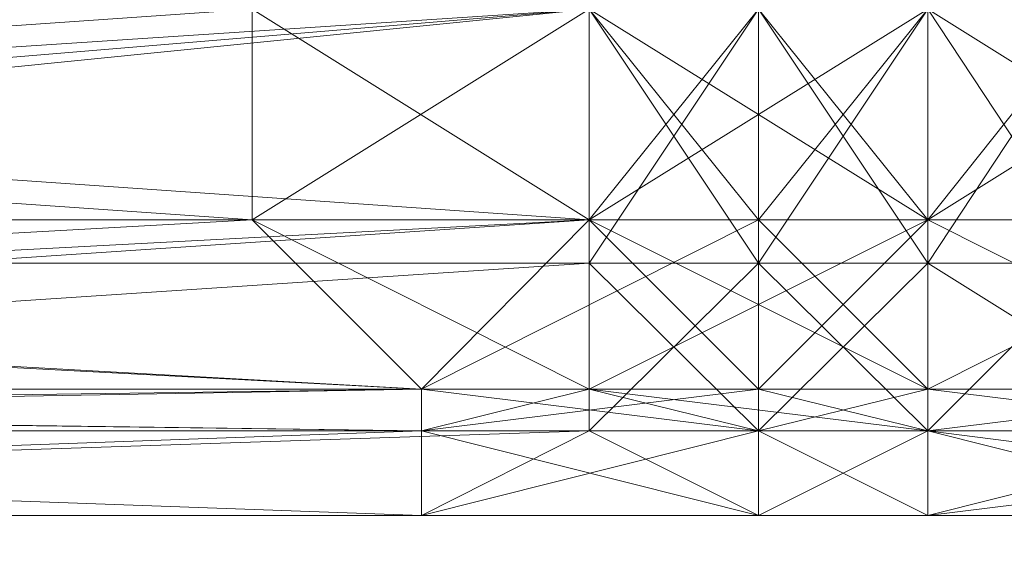
# Model space of a CAD drawing. Units: millimetres. Extents: x -4922 to 578, y 70 to 3220.
# Drawn here: x -1119 to -1104, y 1639 to 1647 of the extents above; entities that cross this region are included whole.
import ezdxf

# ---------------------------------------------------------------- set-up
doc = ezdxf.new("R2010")
doc.units = ezdxf.units.MM
doc.header["$MEASUREMENT"] = 0
doc.layers.add('layer 1', color=7, linetype='Continuous')

msp = doc.modelspace()

# ---------------------------------------------------------------- linework, layer by layer
at = {"layer": 'layer 1', "lineweight": 9}
for points, knots in [([(-1098.015, 1655.492), (-1098.015, 1655.492), (-3246.118, 1655.492), (-3246.118, 1655.492), (-3246.118, 1655.492), (-1098.015, 1634.41), (-1098.015, 1634.41), (-1098.015, 1634.41), (-1098.015, 1655.492), (-1098.015, 1655.492)], [0, 0, 0, 0, 0.333333, 0.333333, 0.333333, 0.666667, 0.666667, 0.666667, 1, 1, 1, 1]), ([(-1098.015, 1634.41), (-1098.015, 1634.41), (-3246.118, 1634.41), (-3246.118, 1634.41), (-3246.118, 1634.41), (-1098.015, 1655.492), (-1098.015, 1655.492)], [0, 0, 0, 0, 0.5, 0.5, 0.5, 1, 1, 1, 1]), ([(-1147.621, 1646.802), (-1147.621, 1646.802), (-1147.621, 1643.069), (-1147.621, 1643.069), (-1147.621, 1643.069), (-1110.435, 1646.802), (-1110.435, 1646.802)], [0, 0, 0, 0, 0.5, 0.5, 0.5, 1, 1, 1, 1]), ([(-1110.435, 1646.802), (-1110.435, 1646.802), (-1110.435, 1643.068), (-1110.435, 1643.068), (-1110.435, 1643.068), (-1147.621, 1643.069), (-1147.621, 1643.069), (-1147.621, 1643.069), (-1110.435, 1646.802), (-1110.435, 1646.802)], [0, 0, 0, 0, 0.333333, 0.333333, 0.333333, 0.666667, 0.666667, 0.666667, 1, 1, 1, 1]), ([(-1110.435, 1646.802), (-1110.435, 1646.802), (-1147.621, 1646.802), (-1147.621, 1646.802), (-1147.621, 1646.802), (-1147.621, 1643.704), (-1147.621, 1643.704)], [0, 0, 0, 0, 0.5, 0.5, 0.5, 1, 1, 1, 1]), ([(-1147.621, 1643.704), (-1147.621, 1643.704), (-1110.435, 1643.703), (-1110.435, 1643.703), (-1110.435, 1643.703), (-1110.435, 1646.802), (-1110.435, 1646.802), (-1110.435, 1646.802), (-1147.621, 1643.704), (-1147.621, 1643.704)], [0, 0, 0, 0, 0.333333, 0.333333, 0.333333, 0.666667, 0.666667, 0.666667, 1, 1, 1, 1]), ([(-1110.435, 1646.802), (-1110.435, 1646.802), (-1115.388, 1646.802), (-1115.388, 1646.802), (-1115.388, 1646.802), (-1115.388, 1643.703), (-1115.388, 1643.703)], [0, 0, 0, 0, 0.5, 0.5, 0.5, 1, 1, 1, 1]), ([(-1105.457, 1646.802), (-1105.457, 1646.802), (-1110.435, 1646.802), (-1110.435, 1646.802), (-1110.435, 1646.802), (-1110.435, 1643.703), (-1110.435, 1643.703)], [0, 0, 0, 0, 0.5, 0.5, 0.5, 1, 1, 1, 1]), ([(-1107.946, 1643.069), (-1107.946, 1643.069), (-1107.946, 1646.802), (-1107.946, 1646.802), (-1107.946, 1646.802), (-1110.435, 1643.069), (-1110.435, 1643.069)], [0, 0, 0, 0, 0.5, 0.5, 0.5, 1, 1, 1, 1]), ([(-1110.435, 1643.703), (-1110.435, 1643.703), (-1107.946, 1643.703), (-1107.946, 1643.703), (-1107.946, 1643.703), (-1110.435, 1646.802), (-1110.435, 1646.802)], [0, 0, 0, 0, 0.5, 0.5, 0.5, 1, 1, 1, 1]), ([(-1105.457, 1643.068), (-1105.457, 1643.068), (-1107.946, 1643.068), (-1107.946, 1643.068), (-1107.946, 1643.068), (-1107.946, 1646.802), (-1107.946, 1646.802), (-1107.946, 1646.802), (-1105.457, 1643.068), (-1105.457, 1643.068)], [0, 0, 0, 0, 0.333333, 0.333333, 0.333333, 0.666667, 0.666667, 0.666667, 1, 1, 1, 1]), ([(-1105.457, 1643.069), (-1105.457, 1643.069), (-1105.457, 1646.802), (-1105.457, 1646.802), (-1105.457, 1646.802), (-1107.946, 1643.069), (-1107.946, 1643.069)], [0, 0, 0, 0, 0.5, 0.5, 0.5, 1, 1, 1, 1]), ([(-1107.946, 1646.802), (-1107.946, 1646.802), (-1107.946, 1643.703), (-1107.946, 1643.703), (-1107.946, 1643.703), (-1105.457, 1643.703), (-1105.457, 1643.703), (-1105.457, 1643.703), (-1107.946, 1646.802), (-1107.946, 1646.802)], [0, 0, 0, 0, 0.333333, 0.333333, 0.333333, 0.666667, 0.666667, 0.666667, 1, 1, 1, 1]), ([(-1105.457, 1646.802), (-1105.457, 1646.802), (-1100.504, 1646.802), (-1100.504, 1646.802), (-1100.504, 1646.802), (-1100.504, 1643.704), (-1100.504, 1643.704)], [0, 0, 0, 0, 0.5, 0.5, 0.5, 1, 1, 1, 1]), ([(-1105.457, 1643.068), (-1105.457, 1643.068), (-1105.457, 1646.802), (-1105.457, 1646.802), (-1105.457, 1646.802), (-1102.993, 1643.068), (-1102.993, 1643.068)], [0, 0, 0, 0, 0.5, 0.5, 0.5, 1, 1, 1, 1]), ([(-1105.457, 1643.069), (-1105.457, 1643.069), (-1102.993, 1643.069), (-1102.993, 1643.069), (-1102.993, 1643.069), (-1102.993, 1646.802), (-1102.993, 1646.802), (-1102.993, 1646.802), (-1105.457, 1643.069), (-1105.457, 1643.069)], [0, 0, 0, 0, 0.333333, 0.333333, 0.333333, 0.666667, 0.666667, 0.666667, 1, 1, 1, 1]), ([(-1102.993, 1646.802), (-1102.993, 1646.802), (-1100.504, 1643.704), (-1100.504, 1643.704), (-1100.504, 1643.704), (-1105.457, 1643.704), (-1105.457, 1643.704), (-1105.457, 1643.704), (-1102.993, 1646.802), (-1102.993, 1646.802)], [0, 0, 0, 0, 0.333333, 0.333333, 0.333333, 0.666667, 0.666667, 0.666667, 1, 1, 1, 1]), ([(-1110.435, 1643.704), (-1110.435, 1643.704), (-1157.552, 1643.704), (-1157.552, 1643.704), (-1157.552, 1643.704), (-1157.552, 1641.214), (-1157.552, 1641.214)], [0, 0, 0, 0, 0.5, 0.5, 0.5, 1, 1, 1, 1]), ([(-1147.621, 1643.704), (-1147.621, 1643.704), (-1110.435, 1643.704), (-1110.435, 1643.704), (-1110.435, 1643.704), (-1147.621, 1641.214), (-1147.621, 1641.214)], [0, 0, 0, 0, 0.5, 0.5, 0.5, 1, 1, 1, 1]), ([(-1110.435, 1643.703), (-1110.435, 1643.703), (-1147.621, 1643.704), (-1147.621, 1643.704), (-1147.621, 1643.704), (-1147.621, 1641.214), (-1147.621, 1641.214)], [0, 0, 0, 0, 0.5, 0.5, 0.5, 1, 1, 1, 1]), ([(-1147.621, 1641.214), (-1147.621, 1641.214), (-1112.899, 1641.214), (-1112.899, 1641.214), (-1112.899, 1641.214), (-1110.435, 1643.703), (-1110.435, 1643.703), (-1110.435, 1643.703), (-1147.621, 1641.214), (-1147.621, 1641.214)], [0, 0, 0, 0, 0.333333, 0.333333, 0.333333, 0.666667, 0.666667, 0.666667, 1, 1, 1, 1]), ([(-1110.435, 1643.703), (-1110.435, 1643.703), (-1115.388, 1643.703), (-1115.388, 1643.703), (-1115.388, 1643.703), (-1112.899, 1641.214), (-1112.899, 1641.214)], [0, 0, 0, 0, 0.5, 0.5, 0.5, 1, 1, 1, 1]), ([(-1112.899, 1641.214), (-1112.899, 1641.214), (-1107.946, 1641.214), (-1107.946, 1641.214), (-1107.946, 1641.214), (-1110.435, 1643.703), (-1110.435, 1643.703)], [0, 0, 0, 0, 0.5, 0.5, 0.5, 1, 1, 1, 1]), ([(-1105.457, 1643.703), (-1105.457, 1643.703), (-1110.435, 1643.703), (-1110.435, 1643.703), (-1110.435, 1643.703), (-1110.435, 1641.214), (-1110.435, 1641.214)], [0, 0, 0, 0, 0.5, 0.5, 0.5, 1, 1, 1, 1]), ([(-1107.946, 1643.703), (-1107.946, 1643.703), (-1107.946, 1641.214), (-1107.946, 1641.214), (-1107.946, 1641.214), (-1105.457, 1641.214), (-1105.457, 1641.214), (-1105.457, 1641.214), (-1107.946, 1643.703), (-1107.946, 1643.703)], [0, 0, 0, 0, 0.333333, 0.333333, 0.333333, 0.666667, 0.666667, 0.666667, 1, 1, 1, 1]), ([(-1105.457, 1643.704), (-1105.457, 1643.704), (-1100.504, 1643.704), (-1100.504, 1643.704), (-1100.504, 1643.704), (-1100.504, 1641.214), (-1100.504, 1641.214)], [0, 0, 0, 0, 0.5, 0.5, 0.5, 1, 1, 1, 1]), ([(-1100.504, 1643.704), (-1100.504, 1643.704), (-1100.504, 1641.214), (-1100.504, 1641.214), (-1100.504, 1641.214), (-1105.457, 1641.214), (-1105.457, 1641.214), (-1105.457, 1641.214), (-1100.504, 1643.704), (-1100.504, 1643.704)], [0, 0, 0, 0, 0.333333, 0.333333, 0.333333, 0.666667, 0.666667, 0.666667, 1, 1, 1, 1]), ([(-1110.435, 1643.069), (-1110.435, 1643.069), (-1147.621, 1643.069), (-1147.621, 1643.069), (-1147.621, 1643.069), (-1147.621, 1640.605), (-1147.621, 1640.605), (-1147.621, 1640.605), (-1110.435, 1643.069), (-1110.435, 1643.069)], [0, 0, 0, 0, 0.333333, 0.333333, 0.333333, 0.666667, 0.666667, 0.666667, 1, 1, 1, 1]), ([(-1110.435, 1643.068), (-1110.435, 1643.068), (-1110.435, 1640.605), (-1110.435, 1640.605), (-1110.435, 1640.605), (-1147.621, 1640.605), (-1147.621, 1640.605), (-1147.621, 1640.605), (-1110.435, 1643.068), (-1110.435, 1643.068)], [0, 0, 0, 0, 0.333333, 0.333333, 0.333333, 0.666667, 0.666667, 0.666667, 1, 1, 1, 1]), ([(-1107.946, 1640.605), (-1107.946, 1640.605), (-1107.946, 1643.069), (-1107.946, 1643.069), (-1107.946, 1643.069), (-1110.435, 1640.605), (-1110.435, 1640.605)], [0, 0, 0, 0, 0.5, 0.5, 0.5, 1, 1, 1, 1]), ([(-1105.457, 1640.605), (-1105.457, 1640.605), (-1105.457, 1643.069), (-1105.457, 1643.069), (-1105.457, 1643.069), (-1107.946, 1640.605), (-1107.946, 1640.605)], [0, 0, 0, 0, 0.5, 0.5, 0.5, 1, 1, 1, 1]), ([(-1105.457, 1640.605), (-1105.457, 1640.605), (-1107.946, 1640.605), (-1107.946, 1640.605), (-1107.946, 1640.605), (-1107.946, 1643.068), (-1107.946, 1643.068), (-1107.946, 1643.068), (-1105.457, 1640.605), (-1105.457, 1640.605)], [0, 0, 0, 0, 0.333333, 0.333333, 0.333333, 0.666667, 0.666667, 0.666667, 1, 1, 1, 1]), ([(-1100.504, 1639.97), (-1100.504, 1639.97), (-1102.993, 1643.069), (-1102.993, 1643.069), (-1102.993, 1643.069), (-1105.457, 1640.605), (-1105.457, 1640.605)], [0, 0, 0, 0, 0.5, 0.5, 0.5, 1, 1, 1, 1]), ([(-1105.457, 1640.605), (-1105.457, 1640.605), (-1105.457, 1643.068), (-1105.457, 1643.068), (-1105.457, 1643.068), (-1100.504, 1639.97), (-1100.504, 1639.97)], [0, 0, 0, 0, 0.5, 0.5, 0.5, 1, 1, 1, 1]), ([(-1112.899, 1641.214), (-1112.899, 1641.214), (-1160.042, 1641.214), (-1160.042, 1641.214), (-1160.042, 1641.214), (-1157.552, 1640.605), (-1157.552, 1640.605)], [0, 0, 0, 0, 0.5, 0.5, 0.5, 1, 1, 1, 1]), ([(-1112.899, 1640.605), (-1112.899, 1640.605), (-1157.552, 1640.605), (-1157.552, 1640.605), (-1157.552, 1640.605), (-1160.042, 1641.214), (-1160.042, 1641.214), (-1160.042, 1641.214), (-1112.899, 1640.605), (-1112.899, 1640.605)], [0, 0, 0, 0, 0.333333, 0.333333, 0.333333, 0.666667, 0.666667, 0.666667, 1, 1, 1, 1]), ([(-1112.899, 1640.605), (-1112.899, 1640.605), (-1157.552, 1640.605), (-1157.552, 1640.605), (-1157.552, 1640.605), (-1157.552, 1641.214), (-1157.552, 1641.214)], [0, 0, 0, 0, 0.5, 0.5, 0.5, 1, 1, 1, 1]), ([(-1157.552, 1641.214), (-1157.552, 1641.214), (-1112.899, 1641.214), (-1112.899, 1641.214), (-1112.899, 1641.214), (-1112.899, 1640.605), (-1112.899, 1640.605), (-1112.899, 1640.605), (-1157.552, 1641.214), (-1157.552, 1641.214)], [0, 0, 0, 0, 0.333333, 0.333333, 0.333333, 0.666667, 0.666667, 0.666667, 1, 1, 1, 1]), ([(-1157.552, 1640.605), (-1157.552, 1640.605), (-1112.899, 1640.605), (-1112.899, 1640.605), (-1112.899, 1640.605), (-1112.899, 1641.214), (-1112.899, 1641.214), (-1112.899, 1641.214), (-1157.552, 1640.605), (-1157.552, 1640.605)], [0, 0, 0, 0, 0.333333, 0.333333, 0.333333, 0.666667, 0.666667, 0.666667, 1, 1, 1, 1]), ([(-1112.899, 1641.214), (-1112.899, 1641.214), (-1157.552, 1641.214), (-1157.552, 1641.214), (-1157.552, 1641.214), (-1157.552, 1640.605), (-1157.552, 1640.605), (-1157.552, 1640.605), (-1112.899, 1641.214), (-1112.899, 1641.214)], [0, 0, 0, 0, 0.333333, 0.333333, 0.333333, 0.666667, 0.666667, 0.666667, 1, 1, 1, 1]), ([(-1147.621, 1640.605), (-1147.621, 1640.605), (-1147.621, 1641.214), (-1147.621, 1641.214), (-1147.621, 1641.214), (-1112.899, 1641.214), (-1112.899, 1641.214)], [0, 0, 0, 0, 0.5, 0.5, 0.5, 1, 1, 1, 1]), ([(-1112.899, 1641.214), (-1112.899, 1641.214), (-1147.621, 1641.214), (-1147.621, 1641.214), (-1147.621, 1641.214), (-1147.621, 1640.605), (-1147.621, 1640.605), (-1147.621, 1640.605), (-1112.899, 1641.214), (-1112.899, 1641.214)], [0, 0, 0, 0, 0.333333, 0.333333, 0.333333, 0.666667, 0.666667, 0.666667, 1, 1, 1, 1]), ([(-1147.621, 1640.605), (-1147.621, 1640.605), (-1112.899, 1640.605), (-1112.899, 1640.605), (-1112.899, 1640.605), (-1112.899, 1641.214), (-1112.899, 1641.214)], [0, 0, 0, 0, 0.5, 0.5, 0.5, 1, 1, 1, 1]), ([(-1110.435, 1641.214), (-1110.435, 1641.214), (-1112.899, 1641.214), (-1112.899, 1641.214), (-1112.899, 1641.214), (-1112.899, 1640.605), (-1112.899, 1640.605)], [0, 0, 0, 0, 0.5, 0.5, 0.5, 1, 1, 1, 1]), ([(-1112.899, 1640.605), (-1112.899, 1640.605), (-1112.899, 1641.214), (-1112.899, 1641.214), (-1112.899, 1641.214), (-1107.946, 1640.605), (-1107.946, 1640.605)], [0, 0, 0, 0, 0.5, 0.5, 0.5, 1, 1, 1, 1]), ([(-1112.899, 1640.605), (-1112.899, 1640.605), (-1107.946, 1640.605), (-1107.946, 1640.605), (-1107.946, 1640.605), (-1112.899, 1641.214), (-1112.899, 1641.214)], [0, 0, 0, 0, 0.5, 0.5, 0.5, 1, 1, 1, 1]), ([(-1105.457, 1641.214), (-1105.457, 1641.214), (-1110.435, 1641.214), (-1110.435, 1641.214), (-1110.435, 1641.214), (-1107.946, 1640.605), (-1107.946, 1640.605)], [0, 0, 0, 0, 0.5, 0.5, 0.5, 1, 1, 1, 1]), ([(-1105.457, 1641.214), (-1105.457, 1641.214), (-1105.457, 1640.605), (-1105.457, 1640.605), (-1105.457, 1640.605), (-1110.435, 1641.214), (-1110.435, 1641.214)], [0, 0, 0, 0, 0.5, 0.5, 0.5, 1, 1, 1, 1]), ([(-1105.457, 1640.605), (-1105.457, 1640.605), (-1105.457, 1641.214), (-1105.457, 1641.214), (-1105.457, 1641.214), (-1107.946, 1640.605), (-1107.946, 1640.605)], [0, 0, 0, 0, 0.5, 0.5, 0.5, 1, 1, 1, 1]), ([(-1107.946, 1641.214), (-1107.946, 1641.214), (-1107.946, 1640.605), (-1107.946, 1640.605), (-1107.946, 1640.605), (-1105.457, 1640.605), (-1105.457, 1640.605), (-1105.457, 1640.605), (-1107.946, 1641.214), (-1107.946, 1641.214)], [0, 0, 0, 0, 0.333333, 0.333333, 0.333333, 0.666667, 0.666667, 0.666667, 1, 1, 1, 1]), ([(-1100.504, 1640.605), (-1100.504, 1640.605), (-1100.504, 1641.214), (-1100.504, 1641.214), (-1100.504, 1641.214), (-1105.457, 1640.605), (-1105.457, 1640.605)], [0, 0, 0, 0, 0.5, 0.5, 0.5, 1, 1, 1, 1]), ([(-1105.457, 1641.214), (-1105.457, 1641.214), (-1100.504, 1641.214), (-1100.504, 1641.214), (-1100.504, 1641.214), (-1100.504, 1640.605), (-1100.504, 1640.605)], [0, 0, 0, 0, 0.5, 0.5, 0.5, 1, 1, 1, 1]), ([(-1105.457, 1640.605), (-1105.457, 1640.605), (-1105.457, 1641.214), (-1105.457, 1641.214), (-1105.457, 1641.214), (-1100.504, 1640.605), (-1100.504, 1640.605)], [0, 0, 0, 0, 0.5, 0.5, 0.5, 1, 1, 1, 1]), ([(-1100.504, 1641.214), (-1100.504, 1641.214), (-1100.504, 1640.605), (-1100.504, 1640.605), (-1100.504, 1640.605), (-1105.457, 1640.605), (-1105.457, 1640.605), (-1105.457, 1640.605), (-1100.504, 1641.214), (-1100.504, 1641.214)], [0, 0, 0, 0, 0.333333, 0.333333, 0.333333, 0.666667, 0.666667, 0.666667, 1, 1, 1, 1]), ([(-1110.435, 1640.605), (-1110.435, 1640.605), (-1147.621, 1640.605), (-1147.621, 1640.605), (-1147.621, 1640.605), (-1147.621, 1639.36), (-1147.621, 1639.36), (-1147.621, 1639.36), (-1110.435, 1640.605), (-1110.435, 1640.605)], [0, 0, 0, 0, 0.333333, 0.333333, 0.333333, 0.666667, 0.666667, 0.666667, 1, 1, 1, 1]), ([(-1147.621, 1639.36), (-1147.621, 1639.36), (-1147.621, 1640.605), (-1147.621, 1640.605), (-1147.621, 1640.605), (-1110.435, 1640.605), (-1110.435, 1640.605)], [0, 0, 0, 0, 0.5, 0.5, 0.5, 1, 1, 1, 1]), ([(-1110.435, 1640.605), (-1110.435, 1640.605), (-1112.899, 1639.36), (-1112.899, 1639.36), (-1112.899, 1639.36), (-1147.621, 1639.36), (-1147.621, 1639.36), (-1147.621, 1639.36), (-1110.435, 1640.605), (-1110.435, 1640.605)], [0, 0, 0, 0, 0.333333, 0.333333, 0.333333, 0.666667, 0.666667, 0.666667, 1, 1, 1, 1]), ([(-1147.621, 1640.605), (-1147.621, 1640.605), (-1112.899, 1640.605), (-1112.899, 1640.605), (-1112.899, 1640.605), (-1112.899, 1639.36), (-1112.899, 1639.36), (-1112.899, 1639.36), (-1147.621, 1640.605), (-1147.621, 1640.605)], [0, 0, 0, 0, 0.333333, 0.333333, 0.333333, 0.666667, 0.666667, 0.666667, 1, 1, 1, 1]), ([(-1112.899, 1639.36), (-1112.899, 1639.36), (-1147.621, 1639.36), (-1147.621, 1639.36), (-1147.621, 1639.36), (-1147.621, 1640.605), (-1147.621, 1640.605)], [0, 0, 0, 0, 0.5, 0.5, 0.5, 1, 1, 1, 1]), ([(-1112.899, 1640.605), (-1112.899, 1640.605), (-1147.621, 1640.605), (-1147.621, 1640.605), (-1147.621, 1640.605), (-1147.621, 1639.36), (-1147.621, 1639.36)], [0, 0, 0, 0, 0.5, 0.5, 0.5, 1, 1, 1, 1]), ([(-1147.621, 1639.36), (-1147.621, 1639.36), (-1112.899, 1639.36), (-1112.899, 1639.36), (-1112.899, 1639.36), (-1112.899, 1640.605), (-1112.899, 1640.605), (-1112.899, 1640.605), (-1147.621, 1639.36), (-1147.621, 1639.36)], [0, 0, 0, 0, 0.333333, 0.333333, 0.333333, 0.666667, 0.666667, 0.666667, 1, 1, 1, 1]), ([(-1107.946, 1639.36), (-1107.946, 1639.36), (-1107.946, 1640.605), (-1107.946, 1640.605), (-1107.946, 1640.605), (-1112.899, 1639.36), (-1112.899, 1639.36)], [0, 0, 0, 0, 0.5, 0.5, 0.5, 1, 1, 1, 1]), ([(-1107.946, 1640.605), (-1107.946, 1640.605), (-1112.899, 1640.605), (-1112.899, 1640.605), (-1112.899, 1640.605), (-1112.899, 1639.36), (-1112.899, 1639.36)], [0, 0, 0, 0, 0.5, 0.5, 0.5, 1, 1, 1, 1]), ([(-1112.899, 1640.605), (-1112.899, 1640.605), (-1107.946, 1640.605), (-1107.946, 1640.605), (-1107.946, 1640.605), (-1107.946, 1639.36), (-1107.946, 1639.36)], [0, 0, 0, 0, 0.5, 0.5, 0.5, 1, 1, 1, 1]), ([(-1105.457, 1639.36), (-1105.457, 1639.36), (-1107.946, 1639.36), (-1107.946, 1639.36), (-1107.946, 1639.36), (-1107.946, 1640.605), (-1107.946, 1640.605), (-1107.946, 1640.605), (-1105.457, 1639.36), (-1105.457, 1639.36)], [0, 0, 0, 0, 0.333333, 0.333333, 0.333333, 0.666667, 0.666667, 0.666667, 1, 1, 1, 1]), ([(-1105.457, 1639.36), (-1105.457, 1639.36), (-1105.457, 1640.605), (-1105.457, 1640.605), (-1105.457, 1640.605), (-1107.946, 1639.36), (-1107.946, 1639.36)], [0, 0, 0, 0, 0.5, 0.5, 0.5, 1, 1, 1, 1]), ([(-1105.457, 1640.605), (-1105.457, 1640.605), (-1107.946, 1640.605), (-1107.946, 1640.605), (-1107.946, 1640.605), (-1107.946, 1639.36), (-1107.946, 1639.36)], [0, 0, 0, 0, 0.5, 0.5, 0.5, 1, 1, 1, 1]), ([(-1107.946, 1640.605), (-1107.946, 1640.605), (-1105.457, 1640.605), (-1105.457, 1640.605), (-1105.457, 1640.605), (-1105.457, 1639.36), (-1105.457, 1639.36)], [0, 0, 0, 0, 0.5, 0.5, 0.5, 1, 1, 1, 1]), ([(-1105.457, 1639.36), (-1105.457, 1639.36), (-1105.457, 1640.605), (-1105.457, 1640.605), (-1105.457, 1640.605), (-1100.504, 1639.36), (-1100.504, 1639.36)], [0, 0, 0, 0, 0.5, 0.5, 0.5, 1, 1, 1, 1]), ([(-1100.504, 1640.605), (-1100.504, 1640.605), (-1105.457, 1640.605), (-1105.457, 1640.605), (-1105.457, 1640.605), (-1105.457, 1639.36), (-1105.457, 1639.36)], [0, 0, 0, 0, 0.5, 0.5, 0.5, 1, 1, 1, 1]), ([(-1105.457, 1640.605), (-1105.457, 1640.605), (-1100.504, 1640.605), (-1100.504, 1640.605), (-1100.504, 1640.605), (-1100.504, 1639.36), (-1100.504, 1639.36)], [0, 0, 0, 0, 0.5, 0.5, 0.5, 1, 1, 1, 1]), ([(-1105.457, 1639.36), (-1105.457, 1639.36), (-1100.504, 1639.36), (-1100.504, 1639.36), (-1100.504, 1639.36), (-1100.504, 1639.97), (-1100.504, 1639.97), (-1100.504, 1639.97), (-1105.457, 1639.36), (-1105.457, 1639.36)], [0, 0, 0, 0, 0.333333, 0.333333, 0.333333, 0.666667, 0.666667, 0.666667, 1, 1, 1, 1])]:
    msp.add_open_spline(points, degree=3, knots=knots, dxfattribs=at)
for points in [[(-1115.388, 1646.802), (-1115.388, 1646.802), (-1160.042, 1643.704), (-1160.042, 1643.704)], [(-1160.042, 1646.802), (-1160.042, 1646.802), (-1115.388, 1643.704), (-1115.388, 1643.704)], [(-1157.552, 1643.704), (-1157.552, 1643.704), (-1110.435, 1646.802), (-1110.435, 1646.802)], [(-1110.435, 1643.703), (-1110.435, 1643.703), (-1155.063, 1646.802), (-1155.063, 1646.802)], [(-1110.435, 1646.802), (-1110.435, 1646.802), (-1147.621, 1643.704), (-1147.621, 1643.704)], [(-1110.435, 1646.802), (-1110.435, 1646.802), (-1115.388, 1643.703), (-1115.388, 1643.703)], [(-1115.388, 1646.802), (-1115.388, 1646.802), (-1110.435, 1643.704), (-1110.435, 1643.704)], [(-1115.388, 1646.802), (-1115.388, 1646.802), (-1115.388, 1643.704), (-1115.388, 1643.704)], [(-1105.457, 1646.802), (-1105.457, 1646.802), (-1110.435, 1643.703), (-1110.435, 1643.703)], [(-1110.435, 1646.802), (-1110.435, 1646.802), (-1105.457, 1643.704), (-1105.457, 1643.704)], [(-1110.435, 1643.704), (-1110.435, 1643.704), (-1107.946, 1646.802), (-1107.946, 1646.802)], [(-1110.435, 1646.802), (-1110.435, 1646.802), (-1110.435, 1643.704), (-1110.435, 1643.704)], [(-1110.435, 1646.802), (-1110.435, 1646.802), (-1107.946, 1643.068), (-1107.946, 1643.068)], [(-1110.435, 1643.069), (-1110.435, 1643.069), (-1110.435, 1646.802), (-1110.435, 1646.802)], [(-1110.435, 1643.704), (-1110.435, 1643.704), (-1107.946, 1646.802), (-1107.946, 1646.802)], [(-1110.435, 1646.802), (-1110.435, 1646.802), (-1110.435, 1643.704), (-1110.435, 1643.704)], [(-1105.457, 1643.703), (-1105.457, 1643.703), (-1107.946, 1646.802), (-1107.946, 1646.802)], [(-1107.946, 1643.704), (-1107.946, 1643.704), (-1105.457, 1646.802), (-1105.457, 1646.802)], [(-1107.946, 1646.802), (-1107.946, 1646.802), (-1107.946, 1643.704), (-1107.946, 1643.704)], [(-1105.457, 1646.802), (-1105.457, 1646.802), (-1105.457, 1643.703), (-1105.457, 1643.703)], [(-1100.504, 1646.802), (-1100.504, 1646.802), (-1105.457, 1643.703), (-1105.457, 1643.703)], [(-1105.457, 1646.802), (-1105.457, 1646.802), (-1100.504, 1643.704), (-1100.504, 1643.704)], [(-1105.457, 1646.802), (-1105.457, 1646.802), (-1105.457, 1643.704), (-1105.457, 1643.704)], [(-1105.457, 1646.802), (-1105.457, 1646.802), (-1105.457, 1643.703), (-1105.457, 1643.703)], [(-1100.504, 1643.703), (-1100.504, 1643.703), (-1105.457, 1646.802), (-1105.457, 1646.802)], [(-1105.457, 1646.802), (-1105.457, 1646.802), (-1105.457, 1643.704), (-1105.457, 1643.704)], [(-1115.388, 1643.703), (-1115.388, 1643.703), (-1160.042, 1643.704), (-1160.042, 1643.704)], [(-1160.042, 1643.704), (-1160.042, 1643.704), (-1115.388, 1643.703), (-1115.388, 1643.703)], [(-1160.042, 1643.704), (-1160.042, 1643.704), (-1112.899, 1641.214), (-1112.899, 1641.214)], [(-1115.388, 1643.704), (-1115.388, 1643.704), (-1160.042, 1643.704), (-1160.042, 1643.704)], [(-1115.388, 1643.703), (-1115.388, 1643.703), (-1160.042, 1641.214), (-1160.042, 1641.214)], [(-1110.435, 1643.703), (-1110.435, 1643.703), (-1157.552, 1643.704), (-1157.552, 1643.704)], [(-1157.552, 1643.704), (-1157.552, 1643.704), (-1110.435, 1643.703), (-1110.435, 1643.703)], [(-1112.899, 1641.214), (-1112.899, 1641.214), (-1157.552, 1643.704), (-1157.552, 1643.704)], [(-1110.435, 1643.704), (-1110.435, 1643.704), (-1157.552, 1641.214), (-1157.552, 1641.214)], [(-1115.388, 1643.704), (-1115.388, 1643.704), (-1110.435, 1641.214), (-1110.435, 1641.214)], [(-1110.435, 1643.704), (-1110.435, 1643.704), (-1115.388, 1643.704), (-1115.388, 1643.704)], [(-1115.388, 1643.704), (-1115.388, 1643.704), (-1112.899, 1641.214), (-1112.899, 1641.214)], [(-1115.388, 1643.703), (-1115.388, 1643.703), (-1110.435, 1643.703), (-1110.435, 1643.703)], [(-1112.899, 1641.214), (-1112.899, 1641.214), (-1107.946, 1643.704), (-1107.946, 1643.704)], [(-1110.435, 1643.704), (-1110.435, 1643.704), (-1112.899, 1641.214), (-1112.899, 1641.214)], [(-1110.435, 1643.703), (-1110.435, 1643.703), (-1112.899, 1641.214), (-1112.899, 1641.214)], [(-1110.435, 1643.704), (-1110.435, 1643.704), (-1105.457, 1641.214), (-1105.457, 1641.214)], [(-1105.457, 1643.704), (-1105.457, 1643.704), (-1110.435, 1643.704), (-1110.435, 1643.704)], [(-1110.435, 1643.704), (-1110.435, 1643.704), (-1110.435, 1641.214), (-1110.435, 1641.214)], [(-1110.435, 1643.704), (-1110.435, 1643.704), (-1107.946, 1643.704), (-1107.946, 1643.704)], [(-1105.457, 1643.703), (-1105.457, 1643.703), (-1110.435, 1641.214), (-1110.435, 1641.214)], [(-1110.435, 1643.703), (-1110.435, 1643.703), (-1105.457, 1643.703), (-1105.457, 1643.703)], [(-1107.946, 1643.703), (-1107.946, 1643.703), (-1110.435, 1643.703), (-1110.435, 1643.703)], [(-1107.946, 1643.704), (-1107.946, 1643.704), (-1105.457, 1643.704), (-1105.457, 1643.704)], [(-1107.946, 1641.214), (-1107.946, 1641.214), (-1105.457, 1643.704), (-1105.457, 1643.704)], [(-1107.946, 1643.704), (-1107.946, 1643.704), (-1107.946, 1641.214), (-1107.946, 1641.214)], [(-1105.457, 1643.703), (-1105.457, 1643.703), (-1107.946, 1643.703), (-1107.946, 1643.703)], [(-1105.457, 1643.704), (-1105.457, 1643.704), (-1100.504, 1641.214), (-1100.504, 1641.214)], [(-1100.504, 1643.704), (-1100.504, 1643.704), (-1105.457, 1643.704), (-1105.457, 1643.704)], [(-1105.457, 1643.704), (-1105.457, 1643.704), (-1105.457, 1641.214), (-1105.457, 1641.214)], [(-1105.457, 1643.704), (-1105.457, 1643.704), (-1100.504, 1643.704), (-1100.504, 1643.704)], [(-1105.457, 1643.704), (-1105.457, 1643.704), (-1105.457, 1641.214), (-1105.457, 1641.214)], [(-1105.457, 1643.703), (-1105.457, 1643.703), (-1105.457, 1641.214), (-1105.457, 1641.214)], [(-1100.504, 1643.703), (-1100.504, 1643.703), (-1105.457, 1641.214), (-1105.457, 1641.214)], [(-1105.457, 1643.703), (-1105.457, 1643.703), (-1100.504, 1643.703), (-1100.504, 1643.703)], [(-1100.504, 1643.703), (-1100.504, 1643.703), (-1105.457, 1643.703), (-1105.457, 1643.703)], [(-1105.457, 1643.703), (-1105.457, 1643.703), (-1105.457, 1641.214), (-1105.457, 1641.214)], [(-1100.504, 1641.214), (-1100.504, 1641.214), (-1105.457, 1643.703), (-1105.457, 1643.703)], [(-1147.621, 1643.069), (-1147.621, 1643.069), (-1110.435, 1643.068), (-1110.435, 1643.068)], [(-1107.946, 1643.069), (-1107.946, 1643.069), (-1110.435, 1643.069), (-1110.435, 1643.069)], [(-1110.435, 1640.605), (-1110.435, 1640.605), (-1110.435, 1643.069), (-1110.435, 1643.069)], [(-1107.946, 1643.068), (-1107.946, 1643.068), (-1110.435, 1643.068), (-1110.435, 1643.068)], [(-1110.435, 1643.068), (-1110.435, 1643.068), (-1107.946, 1643.068), (-1107.946, 1643.068)], [(-1110.435, 1643.068), (-1110.435, 1643.068), (-1107.946, 1640.605), (-1107.946, 1640.605)], [(-1105.457, 1643.069), (-1105.457, 1643.069), (-1107.946, 1643.069), (-1107.946, 1643.069)], [(-1107.946, 1643.068), (-1107.946, 1643.068), (-1105.457, 1643.068), (-1105.457, 1643.068)], [(-1102.993, 1643.069), (-1102.993, 1643.069), (-1105.457, 1643.069), (-1105.457, 1643.069)], [(-1105.457, 1643.068), (-1105.457, 1643.068), (-1102.993, 1643.068), (-1102.993, 1643.068)], [(-1160.042, 1641.214), (-1160.042, 1641.214), (-1112.899, 1641.214), (-1112.899, 1641.214)], [(-1112.899, 1641.214), (-1112.899, 1641.214), (-1160.042, 1641.214), (-1160.042, 1641.214)], [(-1112.899, 1641.214), (-1112.899, 1641.214), (-1157.552, 1641.214), (-1157.552, 1641.214)], [(-1147.621, 1640.605), (-1147.621, 1640.605), (-1112.899, 1641.214), (-1112.899, 1641.214)], [(-1112.899, 1640.605), (-1112.899, 1640.605), (-1112.899, 1641.214), (-1112.899, 1641.214)], [(-1110.435, 1641.214), (-1110.435, 1641.214), (-1112.899, 1640.605), (-1112.899, 1640.605)], [(-1112.899, 1641.214), (-1112.899, 1641.214), (-1110.435, 1641.214), (-1110.435, 1641.214)], [(-1112.899, 1641.214), (-1112.899, 1641.214), (-1112.899, 1640.605), (-1112.899, 1640.605)], [(-1110.435, 1641.214), (-1110.435, 1641.214), (-1112.899, 1641.214), (-1112.899, 1641.214)], [(-1112.899, 1640.605), (-1112.899, 1640.605), (-1112.899, 1641.214), (-1112.899, 1641.214)], [(-1112.899, 1641.214), (-1112.899, 1641.214), (-1112.899, 1640.605), (-1112.899, 1640.605)], [(-1107.946, 1641.214), (-1107.946, 1641.214), (-1112.899, 1641.214), (-1112.899, 1641.214)], [(-1112.899, 1641.214), (-1112.899, 1641.214), (-1107.946, 1641.214), (-1107.946, 1641.214)], [(-1112.899, 1640.605), (-1112.899, 1640.605), (-1107.946, 1641.214), (-1107.946, 1641.214)], [(-1112.899, 1641.214), (-1112.899, 1641.214), (-1112.899, 1640.605), (-1112.899, 1640.605)], [(-1110.435, 1641.214), (-1110.435, 1641.214), (-1105.457, 1641.214), (-1105.457, 1641.214)], [(-1105.457, 1641.214), (-1105.457, 1641.214), (-1110.435, 1641.214), (-1110.435, 1641.214)], [(-1110.435, 1641.214), (-1110.435, 1641.214), (-1107.946, 1640.605), (-1107.946, 1640.605)], [(-1105.457, 1641.214), (-1105.457, 1641.214), (-1107.946, 1641.214), (-1107.946, 1641.214)], [(-1107.946, 1641.214), (-1107.946, 1641.214), (-1105.457, 1641.214), (-1105.457, 1641.214)], [(-1107.946, 1640.605), (-1107.946, 1640.605), (-1105.457, 1641.214), (-1105.457, 1641.214)], [(-1107.946, 1641.214), (-1107.946, 1641.214), (-1107.946, 1640.605), (-1107.946, 1640.605)], [(-1105.457, 1641.214), (-1105.457, 1641.214), (-1105.457, 1640.605), (-1105.457, 1640.605)], [(-1105.457, 1640.605), (-1105.457, 1640.605), (-1105.457, 1641.214), (-1105.457, 1641.214)], [(-1105.457, 1641.214), (-1105.457, 1641.214), (-1105.457, 1640.605), (-1105.457, 1640.605)], [(-1105.457, 1641.214), (-1105.457, 1641.214), (-1100.504, 1641.214), (-1100.504, 1641.214)], [(-1105.457, 1641.214), (-1105.457, 1641.214), (-1105.457, 1640.605), (-1105.457, 1640.605)], [(-1100.504, 1641.214), (-1100.504, 1641.214), (-1105.457, 1641.214), (-1105.457, 1641.214)], [(-1105.457, 1640.605), (-1105.457, 1640.605), (-1105.457, 1641.214), (-1105.457, 1641.214)], [(-1100.504, 1641.214), (-1100.504, 1641.214), (-1105.457, 1641.214), (-1105.457, 1641.214)], [(-1105.457, 1641.214), (-1105.457, 1641.214), (-1105.457, 1640.605), (-1105.457, 1640.605)], [(-1100.504, 1640.605), (-1100.504, 1640.605), (-1105.457, 1641.214), (-1105.457, 1641.214)], [(-1105.457, 1641.214), (-1105.457, 1641.214), (-1100.504, 1641.214), (-1100.504, 1641.214)], [(-1105.457, 1641.214), (-1105.457, 1641.214), (-1105.457, 1640.605), (-1105.457, 1640.605)], [(-1112.899, 1639.36), (-1112.899, 1639.36), (-1110.435, 1640.605), (-1110.435, 1640.605)], [(-1107.946, 1640.605), (-1107.946, 1640.605), (-1112.899, 1639.36), (-1112.899, 1639.36)], [(-1112.899, 1640.605), (-1112.899, 1640.605), (-1107.946, 1639.36), (-1107.946, 1639.36)], [(-1107.946, 1640.605), (-1107.946, 1640.605), (-1110.435, 1640.605), (-1110.435, 1640.605)], [(-1110.435, 1640.605), (-1110.435, 1640.605), (-1107.946, 1640.605), (-1107.946, 1640.605)], [(-1110.435, 1640.605), (-1110.435, 1640.605), (-1107.946, 1639.36), (-1107.946, 1639.36)], [(-1107.946, 1640.605), (-1107.946, 1640.605), (-1110.435, 1640.605), (-1110.435, 1640.605)], [(-1107.946, 1640.605), (-1107.946, 1640.605), (-1105.457, 1640.605), (-1105.457, 1640.605)], [(-1105.457, 1640.605), (-1105.457, 1640.605), (-1107.946, 1640.605), (-1107.946, 1640.605)], [(-1105.457, 1640.605), (-1105.457, 1640.605), (-1107.946, 1639.36), (-1107.946, 1639.36)], [(-1107.946, 1640.605), (-1107.946, 1640.605), (-1105.457, 1639.36), (-1105.457, 1639.36)], [(-1105.457, 1640.605), (-1105.457, 1640.605), (-1100.504, 1639.97), (-1100.504, 1639.97)], [(-1100.504, 1639.97), (-1100.504, 1639.97), (-1105.457, 1640.605), (-1105.457, 1640.605)], [(-1100.504, 1640.605), (-1100.504, 1640.605), (-1105.457, 1639.36), (-1105.457, 1639.36)], [(-1105.457, 1640.605), (-1105.457, 1640.605), (-1100.504, 1639.36), (-1100.504, 1639.36)], [(-1107.946, 1639.36), (-1107.946, 1639.36), (-1112.899, 1639.36), (-1112.899, 1639.36)], [(-1112.899, 1639.36), (-1112.899, 1639.36), (-1107.946, 1639.36), (-1107.946, 1639.36)], [(-1107.946, 1639.36), (-1107.946, 1639.36), (-1112.899, 1639.36), (-1112.899, 1639.36)], [(-1107.946, 1639.36), (-1107.946, 1639.36), (-1105.457, 1639.36), (-1105.457, 1639.36)], [(-1105.457, 1639.36), (-1105.457, 1639.36), (-1107.946, 1639.36), (-1107.946, 1639.36)], [(-1105.457, 1639.36), (-1105.457, 1639.36), (-1100.504, 1639.36), (-1100.504, 1639.36)], [(-1100.504, 1639.36), (-1100.504, 1639.36), (-1105.457, 1639.36), (-1105.457, 1639.36)]]:
    msp.add_open_spline(points, degree=3, dxfattribs=at)

doc.saveas('drawing.dxf')
